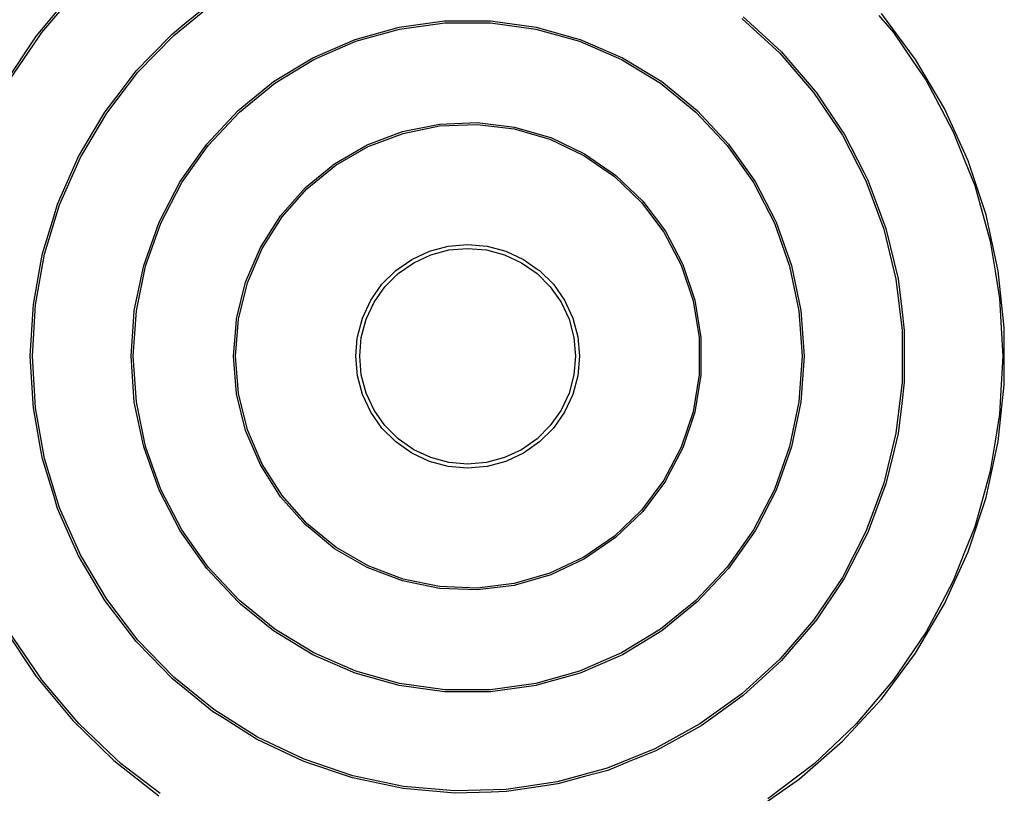
# Model space of a CAD drawing. Units: metres. Extents: x 86.82 to 93.95, y -158.43 to -151.42.
# Drawn here: x 89.54 to 90.7, y -156.13 to -155.22 of the extents above; entities that cross this region are included whole.
import ezdxf

# ---------------------------------------------------------------- set-up
doc = ezdxf.new("R2010")
doc.units = ezdxf.units.M
doc.header["$PDMODE"] = 65
doc.layers.add('Kóty obecně', color=7, linetype='Continuous', lineweight=25)
doc.layers.add('Standard', color=7, linetype='Continuous', lineweight=25)
doc.styles.add('Rockwell', font='Rockwell')
doc.dimstyles.new('DIMSTYLE_3', dxfattribs={"dimtxt": 0.3, "dimasz": 0.1, "dimexe": 0, "dimexo": 1e-06, "dimgap": 0.15, "dimtad": 2, "dimdec": 0, "dimlfac": 1000, "dimrnd": 1, "dimzin": 12, "dimdsep": 46, "dimtxsty": 'Rockwell', "dimblk1": 'ALL_ML_STRICH', "dimblk2": 'ALL_ML_STRICH', "dimsah": 1, "dimcen": 0, "dimse1": 1, "dimse2": 1, "dimclrd": 7, "dimclre": 7, "dimclrt": 7, "dimadec": 0, "dimazin": 0, "dimtfac": 1, "dimtdec": 0, "dimtix": 1, "dimtmove": 2, "dimatfit": 3, "dimfxl": 0, "dimtzin": 0, "dimlwd": 0, "dimlwe": 13, "dimarcsym": 0})

# ---------------------------------------------------------------- blocks, each defined once
blk = doc.blocks.new('ALL_ML_STRICH')
at = {"color": 0, "linetype": 'ByBlock', "lineweight": -2}
for p, q in [((0, -0.5), (0, 0.5)), ((-0.3, -0.3), (0.3, 0.3)), ((-1, 0), (0.5, 0))]:
    blk.add_line(p, q, dxfattribs=at)
blk = doc.blocks.new('*D4')
at = {"layer": 'DEFPOINTS', "color": 7, "linetype": 'Continuous', "lineweight": 13, "transparency": 33554687}
for p in [(89.573, -152.433), (87.1699, -158.383), (89.6578, -158.383)]:
    blk.add_point(p, dxfattribs=at)
at = {"layer": 'Kóty obecně', "color": 7, "linetype": 'Continuous', "lineweight": -2, "transparency": 33554687}
blk.add_line((87.1699, -158.383), (87.1699, -152.433), dxfattribs=at)
at = {"layer": 'Kóty obecně', "color": 7, "linetype": 'Continuous', "lineweight": 13, "transparency": 33554687, "xscale": 0.1, "yscale": 0.1, "zscale": 0.1}
for p, rotation in [((87.1699, -152.433), 90), ((87.1699, -158.383), 270)]:
    blk.add_blockref('ALL_ML_STRICH', p, dxfattribs=dict(at, rotation=rotation))
at = {"layer": 'Kóty obecně', "color": 7, "linetype": 'Continuous', "lineweight": 13, "transparency": 33554687, "insert": (87.0151, -155.4589), "char_height": 0.3, "width": 1.2, "attachment_point": 5, "rotation": 90, "style": 'Rockwell'}
blk.add_mtext('\\A1;{5950}', dxfattribs=at)

msp = doc.modelspace()

# ---------------------------------------------------------------- linework, layer by layer
at = {"layer": 'Standard', "color": 7, "linetype": 'Continuous', "lineweight": 25, "transparency": 33554687}
for p, q in [((89.6062, -155.1871), (89.5633, -155.2388)), ((89.5697, -155.2349), (89.6085, -155.1892)), ((89.725, -155.2381), (89.772, -155.1999)), ((89.7379, -155.2243), (89.7705, -155.1978)), ((90.596, -155.2663), (90.5559, -155.2124)), ((89.7232, -155.2362), (89.7379, -155.2243)), ((89.9896, -155.2283), (90.043, -155.221)), ((89.9901, -155.2307), (90.0432, -155.2234)), ((90.043, -155.221), (90.0969, -155.221)), ((90.0432, -155.2234), (90.0968, -155.2234)), ((90.0968, -155.2234), (90.1499, -155.2307)), ((90.0969, -155.221), (90.1504, -155.2283)), ((90.392, -155.2183), (90.4367, -155.2592)), ((90.3937, -155.2163), (90.4022, -155.2241)), ((90.4022, -155.2241), (90.4386, -155.2574)), ((90.5531, -155.2147), (90.5703, -155.2349)), ((89.5658, -155.2406), (89.5697, -155.2349)), ((89.6977, -155.2625), (89.7232, -155.2362)), ((89.9377, -155.2429), (89.9896, -155.2283)), ((89.9385, -155.2451), (89.9901, -155.2307)), ((90.1499, -155.2307), (90.2015, -155.2451)), ((90.1504, -155.2283), (90.1964, -155.2412)), ((90.5703, -155.2349), (90.593, -155.2683)), ((89.5633, -155.2388), (89.5262, -155.2948)), ((89.5315, -155.2912), (89.5658, -155.2406)), ((89.6828, -155.2815), (89.725, -155.2381)), ((89.8882, -155.2644), (89.9377, -155.2429)), ((89.8893, -155.2665), (89.9385, -155.2451)), ((90.1964, -155.2412), (90.2023, -155.2429)), ((90.2015, -155.2451), (90.2507, -155.2665)), ((90.2023, -155.2429), (90.2518, -155.2644)), ((90.4367, -155.2592), (90.4763, -155.3051)), ((90.4386, -155.2574), (90.4427, -155.2622)), ((89.6808, -155.2799), (89.6977, -155.2625)), ((89.8421, -155.2924), (89.8882, -155.2644)), ((89.8435, -155.2943), (89.8893, -155.2665)), ((90.2507, -155.2665), (90.2965, -155.2943)), ((90.2518, -155.2644), (90.2979, -155.2924)), ((90.4427, -155.2622), (90.4783, -155.3035)), ((90.593, -155.2683), (90.6085, -155.2912)), ((90.6301, -155.3242), (90.596, -155.2663)), ((89.6461, -155.3297), (89.6828, -155.2815)), ((89.6617, -155.3049), (89.6808, -155.2799)), ((89.8003, -155.3264), (89.8397, -155.2943)), ((89.8019, -155.3282), (89.8435, -155.2943)), ((89.8397, -155.2943), (89.8421, -155.2924)), ((90.2965, -155.2943), (90.3381, -155.3282)), ((90.2979, -155.2924), (90.3397, -155.3264)), ((90.6085, -155.2912), (90.6269, -155.3259)), ((89.6439, -155.3282), (89.6617, -155.3049)), ((90.4763, -155.3051), (90.5101, -155.3553)), ((90.4783, -155.3035), (90.4789, -155.3044)), ((90.4789, -155.3044), (90.51, -155.3505)), ((89.6153, -155.3818), (89.6461, -155.3297)), ((89.6306, -155.3508), (89.6439, -155.3282)), ((89.7635, -155.3658), (89.8003, -155.3264)), ((89.7653, -155.3674), (89.8019, -155.3282)), ((90.3381, -155.3282), (90.3747, -155.3674)), ((90.3397, -155.3264), (90.3765, -155.3658)), ((90.6269, -155.3259), (90.6404, -155.3513)), ((90.6578, -155.3854), (90.6301, -155.3242)), ((90.0368, -155.3423), (90.0811, -155.3406)), ((90.0811, -155.3406), (90.125, -155.3459)), ((89.613, -155.3806), (89.6306, -155.3508)), ((89.9521, -155.3669), (89.9935, -155.3512)), ((89.9935, -155.3512), (90.0368, -155.3423)), ((89.9941, -155.3533), (90.0371, -155.3445)), ((90.0371, -155.3445), (90.081, -155.3427)), ((90.081, -155.3427), (90.1245, -155.348)), ((90.1245, -155.348), (90.1667, -155.3602)), ((90.125, -155.3459), (90.1619, -155.3566)), ((90.51, -155.3505), (90.5123, -155.354)), ((90.6404, -155.3513), (90.6545, -155.3867)), ((89.9531, -155.3688), (89.9941, -155.3533)), ((90.1619, -155.3566), (90.1675, -155.3582)), ((90.1667, -155.3602), (90.2063, -155.3791)), ((90.1675, -155.3582), (90.2074, -155.3772)), ((90.5101, -155.3553), (90.5377, -155.4092)), ((90.5123, -155.354), (90.5358, -155.3997)), ((89.7324, -155.4099), (89.7635, -155.3658)), ((89.7344, -155.4112), (89.7653, -155.3674)), ((89.9138, -155.389), (89.9521, -155.3669)), ((89.9151, -155.3908), (89.9531, -155.3688)), ((90.3747, -155.3674), (90.4056, -155.4112)), ((90.3765, -155.3658), (90.4076, -155.4099)), ((89.5908, -155.4372), (89.6153, -155.3818)), ((89.6045, -155.3999), (89.613, -155.3806)), ((90.2063, -155.3791), (90.2425, -155.404)), ((90.2074, -155.3772), (90.2438, -155.4023)), ((90.6545, -155.3867), (90.6656, -155.4146)), ((90.679, -155.4492), (90.6578, -155.3854)), ((89.8796, -155.417), (89.9116, -155.3908)), ((89.8811, -155.4185), (89.9151, -155.3908)), ((89.9116, -155.3908), (89.9138, -155.389)), ((89.5884, -155.4363), (89.6045, -155.3999)), ((89.7075, -155.4578), (89.7324, -155.4099)), ((90.2425, -155.404), (90.2741, -155.4344)), ((90.2438, -155.4023), (90.2757, -155.4329)), ((90.4076, -155.4099), (90.4315, -155.456)), ((90.5358, -155.3997), (90.5401, -155.4081)), ((90.5377, -155.4092), (90.5588, -155.4659)), ((90.5401, -155.4081), (90.5562, -155.4514)), ((89.7097, -155.4587), (89.7344, -155.4112)), ((89.8502, -155.4501), (89.8796, -155.417)), ((89.852, -155.4514), (89.8811, -155.4185)), ((90.4056, -155.4112), (90.4302, -155.4587)), ((90.6656, -155.4146), (90.6754, -155.4501)), ((90.2757, -155.4329), (90.3023, -155.4683)), ((89.5732, -155.4952), (89.5908, -155.4372)), ((89.5838, -155.4514), (89.5884, -155.4363)), ((90.2741, -155.4344), (90.3005, -155.4695)), ((89.5706, -155.4946), (89.5838, -155.4514)), ((89.8266, -155.4875), (89.8502, -155.4501)), ((89.8285, -155.4885), (89.852, -155.4514)), ((90.4315, -155.456), (90.4324, -155.4578)), ((90.5562, -155.4514), (90.5613, -155.4652)), ((90.6754, -155.4501), (90.6838, -155.4801)), ((90.6932, -155.5148), (90.679, -155.4492)), ((89.6895, -155.5086), (89.7075, -155.4578)), ((89.6918, -155.5093), (89.7097, -155.4587)), ((90.3023, -155.4683), (90.322, -155.5058)), ((90.4302, -155.4587), (90.4482, -155.5093)), ((90.4324, -155.4578), (90.4505, -155.5086)), ((90.5588, -155.4659), (90.573, -155.5248)), ((90.5613, -155.4652), (90.5709, -155.505)), ((90.3005, -155.4695), (90.3209, -155.5083)), ((90.6838, -155.4801), (90.6895, -155.5154)), ((89.8092, -155.5282), (89.8266, -155.4875)), ((89.8113, -155.5289), (89.8285, -155.4885)), ((90.0043, -155.5014), (90.025, -155.4917)), ((90.025, -155.4917), (90.0472, -155.4858)), ((90.0266, -155.496), (90.048, -155.4903)), ((90.0472, -155.4858), (90.07, -155.4838)), ((90.048, -155.4903), (90.07, -155.4884)), ((90.07, -155.4838), (90.0928, -155.4858)), ((90.07, -155.4884), (90.092, -155.4903)), ((90.092, -155.4903), (90.1134, -155.496)), ((90.0928, -155.4858), (90.1149, -155.4917)), ((90.1149, -155.4917), (90.1357, -155.5014)), ((89.5624, -155.5548), (89.5732, -155.4952)), ((89.5688, -155.5049), (89.5706, -155.4946)), ((89.9855, -155.5145), (90.0043, -155.5014)), ((90.0066, -155.5054), (90.0266, -155.496)), ((90.1134, -155.496), (90.1334, -155.5054)), ((90.1357, -155.5014), (90.153, -155.5135)), ((89.5599, -155.5545), (89.5688, -155.5049)), ((89.6785, -155.5614), (89.6895, -155.5086)), ((89.6809, -155.5617), (89.6918, -155.5093)), ((89.9693, -155.5307), (89.9855, -155.5145)), ((89.9885, -155.5181), (90.0066, -155.5054)), ((90.1334, -155.5054), (90.1515, -155.5181)), ((90.153, -155.5135), (90.1545, -155.5145)), ((90.1545, -155.5145), (90.1707, -155.5307)), ((90.3209, -155.5083), (90.3348, -155.55)), ((90.322, -155.5058), (90.3229, -155.5075)), ((90.3229, -155.5075), (90.3369, -155.5494)), ((90.4482, -155.5093), (90.4591, -155.5617)), ((90.4505, -155.5086), (90.4615, -155.5614)), ((90.5709, -155.505), (90.5756, -155.5244)), ((90.7003, -155.5816), (90.6932, -155.5148)), ((89.9728, -155.5337), (89.9885, -155.5181)), ((90.1515, -155.5181), (90.1671, -155.5337)), ((90.573, -155.5248), (90.5802, -155.5849)), ((90.5756, -155.5244), (90.5798, -155.5598)), ((90.6895, -155.5154), (90.6948, -155.5473)), ((89.7987, -155.5711), (89.8092, -155.5282)), ((89.8008, -155.5715), (89.8113, -155.5289)), ((89.9561, -155.5495), (89.9693, -155.5307)), ((89.9602, -155.5518), (89.9728, -155.5337)), ((90.1671, -155.5337), (90.1798, -155.5518)), ((90.1707, -155.5307), (90.1838, -155.5495)), ((89.9465, -155.5703), (89.9561, -155.5495)), ((90.1838, -155.5495), (90.1935, -155.5703)), ((90.3369, -155.5494), (90.344, -155.5931)), ((90.6948, -155.5473), (90.6966, -155.5818)), ((89.5563, -155.6152), (89.5596, -155.5597)), ((89.5589, -155.6152), (89.5624, -155.5548)), ((89.5596, -155.5597), (89.5599, -155.5545)), ((89.9508, -155.5718), (89.9602, -155.5518)), ((90.1798, -155.5518), (90.1892, -155.5718)), ((90.3348, -155.55), (90.3418, -155.5933)), ((90.5798, -155.5598), (90.5828, -155.5848)), ((89.6748, -155.6152), (89.678, -155.5685)), ((89.6772, -155.6152), (89.6809, -155.5617)), ((89.678, -155.5685), (89.6785, -155.5614)), ((89.7973, -155.6152), (89.8008, -155.5715)), ((89.7981, -155.5778), (89.7987, -155.5711)), ((89.9405, -155.5924), (89.9465, -155.5703)), ((89.9451, -155.5932), (89.9508, -155.5718)), ((90.1892, -155.5718), (90.1949, -155.5932)), ((90.1935, -155.5703), (90.1994, -155.5924)), ((90.4591, -155.5617), (90.4627, -155.6152)), ((90.4615, -155.5614), (90.4651, -155.6152)), ((89.7951, -155.6152), (89.7981, -155.5778)), ((90.6966, -155.5818), (90.6985, -155.6152)), ((90.7003, -155.6488), (90.7003, -155.5816)), ((89.9385, -155.6152), (89.9404, -155.5941)), ((89.9404, -155.5941), (89.9405, -155.5924)), ((89.9432, -155.6152), (89.9451, -155.5932)), ((90.1949, -155.5932), (90.1968, -155.6152)), ((90.1994, -155.5924), (90.2014, -155.6152)), ((90.3418, -155.5933), (90.3418, -155.6372)), ((90.344, -155.5931), (90.344, -155.6373)), ((90.5802, -155.5849), (90.5802, -155.6455)), ((90.5828, -155.5848), (90.5828, -155.6152)), ((89.5596, -155.6707), (89.5563, -155.6152)), ((89.5624, -155.6757), (89.5589, -155.6152)), ((89.6785, -155.669), (89.6748, -155.6152)), ((89.6809, -155.6687), (89.6772, -155.6152)), ((89.7987, -155.6593), (89.7951, -155.6152)), ((89.8008, -155.659), (89.7973, -155.6152)), ((89.9405, -155.6381), (89.9385, -155.6152)), ((89.9451, -155.6372), (89.9432, -155.6152)), ((90.1968, -155.6152), (90.1949, -155.6372)), ((90.2014, -155.6152), (90.1994, -155.6381)), ((90.4627, -155.6152), (90.4591, -155.6687)), ((90.4651, -155.6152), (90.4615, -155.669)), ((90.5828, -155.6152), (90.5828, -155.6457)), ((90.6985, -155.6152), (90.6966, -155.6486)), ((89.9465, -155.6602), (89.9405, -155.6381)), ((89.9508, -155.6586), (89.9451, -155.6372)), ((90.1949, -155.6372), (90.1892, -155.6586)), ((90.1994, -155.6381), (90.1935, -155.6602)), ((90.3418, -155.6372), (90.3348, -155.6805)), ((90.344, -155.6373), (90.3369, -155.681)), ((90.5802, -155.6455), (90.573, -155.7056)), ((90.5828, -155.6457), (90.5798, -155.6707)), ((90.6932, -155.7156), (90.7003, -155.6488)), ((90.6966, -155.6486), (90.6948, -155.6832)), ((89.8092, -155.7023), (89.7987, -155.6593)), ((89.8113, -155.7016), (89.8008, -155.659)), ((89.9561, -155.681), (89.9465, -155.6602)), ((89.9602, -155.6786), (89.9508, -155.6586)), ((90.1892, -155.6586), (90.1798, -155.6786)), ((90.1935, -155.6602), (90.1838, -155.681)), ((89.5599, -155.676), (89.5596, -155.6707)), ((89.5688, -155.7256), (89.5599, -155.676)), ((89.5732, -155.7353), (89.5624, -155.6757)), ((89.6895, -155.7218), (89.6785, -155.669)), ((89.6918, -155.7212), (89.6809, -155.6687)), ((90.4591, -155.6687), (90.4482, -155.7212)), ((90.4615, -155.669), (90.4505, -155.7218)), ((90.5798, -155.6707), (90.5756, -155.7061)), ((89.9693, -155.6997), (89.9561, -155.681)), ((89.9728, -155.6967), (89.9602, -155.6786)), ((90.1798, -155.6786), (90.1671, -155.6967)), ((90.1838, -155.681), (90.1707, -155.6997)), ((90.3348, -155.6805), (90.3209, -155.7221)), ((90.3369, -155.681), (90.3229, -155.723)), ((90.6948, -155.6832), (90.6895, -155.715)), ((89.9855, -155.7159), (89.9693, -155.6997)), ((89.9885, -155.7124), (89.9728, -155.6967)), ((90.1671, -155.6967), (90.1515, -155.7124)), ((90.1707, -155.6997), (90.1545, -155.7159)), ((89.8266, -155.743), (89.8092, -155.7023)), ((89.8285, -155.742), (89.8113, -155.7016)), ((90.573, -155.7056), (90.5588, -155.7645)), ((90.5756, -155.7061), (90.5709, -155.7255)), ((89.7075, -155.7727), (89.6895, -155.7218)), ((89.7097, -155.7717), (89.6918, -155.7212)), ((90.0043, -155.7291), (89.9855, -155.7159)), ((90.0066, -155.7251), (89.9885, -155.7124)), ((90.1515, -155.7124), (90.1334, -155.7251)), ((90.1545, -155.7159), (90.1357, -155.7291)), ((90.3209, -155.7221), (90.3005, -155.761)), ((90.3229, -155.723), (90.3045, -155.7579)), ((90.4482, -155.7212), (90.4302, -155.7717)), ((90.4505, -155.7218), (90.4324, -155.7727)), ((90.679, -155.7813), (90.6932, -155.7156)), ((90.6895, -155.715), (90.6838, -155.7503)), ((89.5706, -155.7359), (89.5688, -155.7256)), ((90.025, -155.7388), (90.0043, -155.7291)), ((90.0266, -155.7344), (90.0066, -155.7251)), ((90.048, -155.7401), (90.0266, -155.7344)), ((90.1134, -155.7344), (90.092, -155.7401)), ((90.1334, -155.7251), (90.1134, -155.7344)), ((90.1357, -155.7291), (90.1165, -155.738)), ((90.5709, -155.7255), (90.5613, -155.7653)), ((89.5838, -155.779), (89.5706, -155.7359)), ((89.5908, -155.7932), (89.5732, -155.7353)), ((89.8502, -155.7804), (89.8266, -155.743)), ((89.852, -155.779), (89.8285, -155.742)), ((90.0472, -155.7447), (90.025, -155.7388)), ((90.07, -155.7467), (90.0472, -155.7447)), ((90.07, -155.742), (90.048, -155.7401)), ((90.092, -155.7401), (90.07, -155.742)), ((90.0928, -155.7447), (90.07, -155.7467)), ((90.1149, -155.7388), (90.0928, -155.7447)), ((90.1165, -155.738), (90.1149, -155.7388)), ((90.3045, -155.7579), (90.3023, -155.7621)), ((90.6838, -155.7503), (90.6754, -155.7803)), ((90.3005, -155.761), (90.2741, -155.7961)), ((90.3023, -155.7621), (90.2757, -155.7975)), ((90.5588, -155.7645), (90.5377, -155.8213)), ((90.5613, -155.7653), (90.5562, -155.779)), ((89.5884, -155.7941), (89.5838, -155.779)), ((89.7324, -155.8205), (89.7075, -155.7727)), ((89.7344, -155.8193), (89.7097, -155.7717)), ((89.8796, -155.8135), (89.8502, -155.7804)), ((89.8811, -155.8119), (89.852, -155.779)), ((90.4302, -155.7717), (90.4056, -155.8193)), ((90.4324, -155.7727), (90.41, -155.816)), ((90.5562, -155.779), (90.5401, -155.8223)), ((90.6754, -155.7803), (90.6656, -155.8159)), ((90.6578, -155.8451), (90.679, -155.7813)), ((89.6045, -155.8306), (89.5884, -155.7941)), ((89.6153, -155.8486), (89.5908, -155.7932)), ((90.2741, -155.7961), (90.2425, -155.8265)), ((90.2757, -155.7975), (90.2438, -155.8282)), ((89.8825, -155.8159), (89.8796, -155.8135)), ((89.9151, -155.8397), (89.8811, -155.8119)), ((89.7635, -155.8646), (89.7324, -155.8205)), ((89.7653, -155.8631), (89.7344, -155.8193)), ((89.9138, -155.8415), (89.8825, -155.8159)), ((90.2425, -155.8265), (90.2063, -155.8514)), ((90.4056, -155.8193), (90.3747, -155.8631)), ((90.4076, -155.8205), (90.3765, -155.8646)), ((90.41, -155.816), (90.4076, -155.8205)), ((90.5377, -155.8213), (90.5101, -155.8751)), ((90.5401, -155.8223), (90.5358, -155.8307)), ((90.6656, -155.8159), (90.6545, -155.8437)), ((89.613, -155.8498), (89.6045, -155.8306)), ((90.2438, -155.8282), (90.2074, -155.8533)), ((90.5358, -155.8307), (90.5123, -155.8765)), ((89.6306, -155.8796), (89.613, -155.8498)), ((89.6461, -155.9008), (89.6153, -155.8486)), ((89.9521, -155.8636), (89.9138, -155.8415)), ((89.9531, -155.8616), (89.9151, -155.8397)), ((90.6301, -155.9063), (90.6578, -155.8451)), ((90.6545, -155.8437), (90.6404, -155.8791)), ((89.9941, -155.8772), (89.9531, -155.8616)), ((90.2063, -155.8514), (90.1667, -155.8702)), ((90.2074, -155.8533), (90.1675, -155.8722)), ((89.8003, -155.904), (89.7635, -155.8646)), ((89.8019, -155.9023), (89.7653, -155.8631)), ((89.9935, -155.8793), (89.9521, -155.8636)), ((90.1667, -155.8702), (90.1245, -155.8824)), ((90.1675, -155.8722), (90.1259, -155.8843)), ((90.3747, -155.8631), (90.3381, -155.9023)), ((90.3765, -155.8646), (90.3397, -155.904)), ((89.6439, -155.9022), (89.6306, -155.8796)), ((90.0368, -155.8881), (89.9935, -155.8793)), ((90.0371, -155.8859), (89.9941, -155.8772)), ((90.1245, -155.8824), (90.081, -155.8877)), ((90.125, -155.8846), (90.0811, -155.8899)), ((90.1259, -155.8843), (90.125, -155.8846)), ((90.5101, -155.8751), (90.4763, -155.9254)), ((90.51, -155.8799), (90.4789, -155.9261)), ((90.5123, -155.8765), (90.51, -155.8799)), ((90.6404, -155.8791), (90.6269, -155.9046)), ((90.0811, -155.8899), (90.0368, -155.8881)), ((90.081, -155.8877), (90.0371, -155.8859)), ((89.6617, -155.9256), (89.6439, -155.9022)), ((89.6828, -155.9489), (89.6461, -155.9008)), ((89.8034, -155.9066), (89.8003, -155.904)), ((89.8435, -155.9361), (89.8019, -155.9023)), ((89.8421, -155.9381), (89.8034, -155.9066)), ((90.3381, -155.9023), (90.2965, -155.9361)), ((90.3397, -155.904), (90.2979, -155.9381)), ((90.596, -155.9642), (90.6301, -155.9063)), ((90.6269, -155.9046), (90.6085, -155.9392)), ((89.6808, -155.9506), (89.6617, -155.9256)), ((90.4763, -155.9254), (90.4367, -155.9712)), ((90.4783, -155.9269), (90.4427, -155.9683)), ((90.4789, -155.9261), (90.4783, -155.9269)), ((89.5262, -155.9357), (89.5633, -155.9917)), ((89.5658, -155.9898), (89.5315, -155.9392)), ((89.8882, -155.9661), (89.8421, -155.9381)), ((89.8893, -155.9639), (89.8435, -155.9361)), ((90.2965, -155.9361), (90.2507, -155.9639)), ((90.2979, -155.9381), (90.2518, -155.9661)), ((90.6085, -155.9392), (90.593, -155.9621)), ((89.6977, -155.9679), (89.6808, -155.9506)), ((89.725, -155.9923), (89.6828, -155.9489)), ((89.9377, -155.9876), (89.8882, -155.9661)), ((89.9385, -155.9853), (89.8893, -155.9639)), ((90.2507, -155.9639), (90.2015, -155.9853)), ((90.2518, -155.9661), (90.2023, -155.9876)), ((90.5559, -156.0181), (90.596, -155.9642)), ((90.593, -155.9621), (90.5703, -155.9956)), ((89.7232, -155.9943), (89.6977, -155.9679)), ((90.4367, -155.9712), (90.392, -156.0121)), ((90.4386, -155.973), (90.4022, -156.0063)), ((90.4427, -155.9683), (90.4386, -155.973)), ((89.9896, -156.0021), (89.9377, -155.9876)), ((89.9901, -155.9998), (89.9385, -155.9853)), ((90.2015, -155.9853), (90.1499, -155.9998)), ((90.2023, -155.9876), (90.1514, -156.0018)), ((89.5633, -155.9917), (89.6062, -156.0434)), ((89.5697, -155.9956), (89.5658, -155.9898)), ((89.6085, -156.0413), (89.5697, -155.9956)), ((89.7379, -156.0062), (89.7232, -155.9943)), ((89.772, -156.0305), (89.725, -155.9923)), ((90.0432, -156.0071), (89.9901, -155.9998)), ((90.1499, -155.9998), (90.0968, -156.0071)), ((90.5703, -155.9956), (90.5531, -156.0158)), ((89.7705, -156.0326), (89.7379, -156.0062)), ((90.043, -156.0095), (89.9896, -156.0021)), ((90.0969, -156.0095), (90.043, -156.0095)), ((90.0968, -156.0071), (90.0432, -156.0071)), ((90.1504, -156.0021), (90.0969, -156.0095)), ((90.1514, -156.0018), (90.1504, -156.0021)), ((90.392, -156.0121), (90.3428, -156.0474)), ((90.4022, -156.0063), (90.3937, -156.0141)), ((90.3937, -156.0141), (90.3578, -156.0398)), ((90.5103, -156.0675), (90.5559, -156.0181)), ((90.5531, -156.0158), (90.5262, -156.0474)), ((89.782, -156.0399), (89.7705, -156.0326)), ((89.8232, -156.0628), (89.772, -156.0305)), ((89.6062, -156.0434), (89.6543, -156.0902)), ((89.6137, -156.0474), (89.6085, -156.0413)), ((89.822, -156.0651), (89.782, -156.0399)), ((90.3578, -156.0398), (90.3442, -156.0496)), ((89.6564, -156.0879), (89.6137, -156.0474)), ((90.3428, -156.0474), (90.2898, -156.0767)), ((90.3442, -156.0496), (90.3102, -156.0684)), ((90.5262, -156.0474), (90.5078, -156.0649)), ((89.8295, -156.0687), (89.822, -156.0651)), ((89.8779, -156.0889), (89.8232, -156.0628)), ((89.8769, -156.0913), (89.8295, -156.0687)), ((90.3102, -156.0684), (90.2909, -156.079)), ((90.4598, -156.1117), (90.5103, -156.0675)), ((90.5078, -156.0649), (90.4768, -156.0942)), ((90.2898, -156.0767), (90.2337, -156.0994)), ((90.2909, -156.079), (90.2598, -156.0916)), ((89.6543, -156.0902), (89.7072, -156.1317)), ((89.6631, -156.0942), (89.6564, -156.0879)), ((89.8799, -156.0923), (89.8769, -156.0913)), ((89.9353, -156.1083), (89.8779, -156.0889)), ((89.9326, -156.1101), (89.8799, -156.0923)), ((90.2598, -156.0916), (90.2345, -156.1019)), ((89.709, -156.1291), (89.6631, -156.0942)), ((90.2337, -156.0994), (90.1753, -156.1154)), ((90.2345, -156.1019), (90.2072, -156.1093)), ((90.4768, -156.0942), (90.4576, -156.1089)), ((89.9346, -156.1108), (89.9326, -156.1101)), ((89.987, -156.1218), (89.9346, -156.1108)), ((89.9945, -156.1207), (89.9353, -156.1083)), ((90.1753, -156.1154), (90.1154, -156.1243)), ((90.2072, -156.1093), (90.1758, -156.1179)), ((90.4048, -156.1503), (90.4598, -156.1117)), ((90.4576, -156.1089), (90.4227, -156.1354)), ((89.9941, -156.1233), (89.987, -156.1218)), ((90.0422, -156.1276), (89.9941, -156.1233)), ((90.0548, -156.1261), (89.9945, -156.1207)), ((90.0548, -156.1287), (90.0422, -156.1276)), ((90.1154, -156.1243), (90.0548, -156.1261)), ((90.0978, -156.1274), (90.0548, -156.1287)), ((90.1156, -156.1269), (90.0978, -156.1274)), ((90.153, -156.1213), (90.1156, -156.1269)), ((90.1758, -156.1179), (90.153, -156.1213))]:
    msp.add_line(p, q, dxfattribs=at)

# ---------------------------------------------------------------- dimensions: what is measured, and where the dimension line sits
at = {"layer": 'Kóty obecně', "color": 7, "linetype": 'Continuous', "lineweight": 13, "transparency": 33554687}
dim = msp.add_linear_dim(base=(87.1699, -152.433), p1=(89.6578, -158.383), p2=(89.573, -152.433), angle=90, dimstyle='DIMSTYLE_3', override={"dimpost": '<>', "dimclrd": 7, "dimclre": 7, "dimclrt": 7, "dimlwd": 0, "dimlwe": 13}, dxfattribs=at)
dim.commit()
dim.dimension.update_dxf_attribs({"geometry": '*D4', "text_midpoint": (87.0151, -155.4589), "dimtype": 160})

doc.saveas('drawing.dxf')
